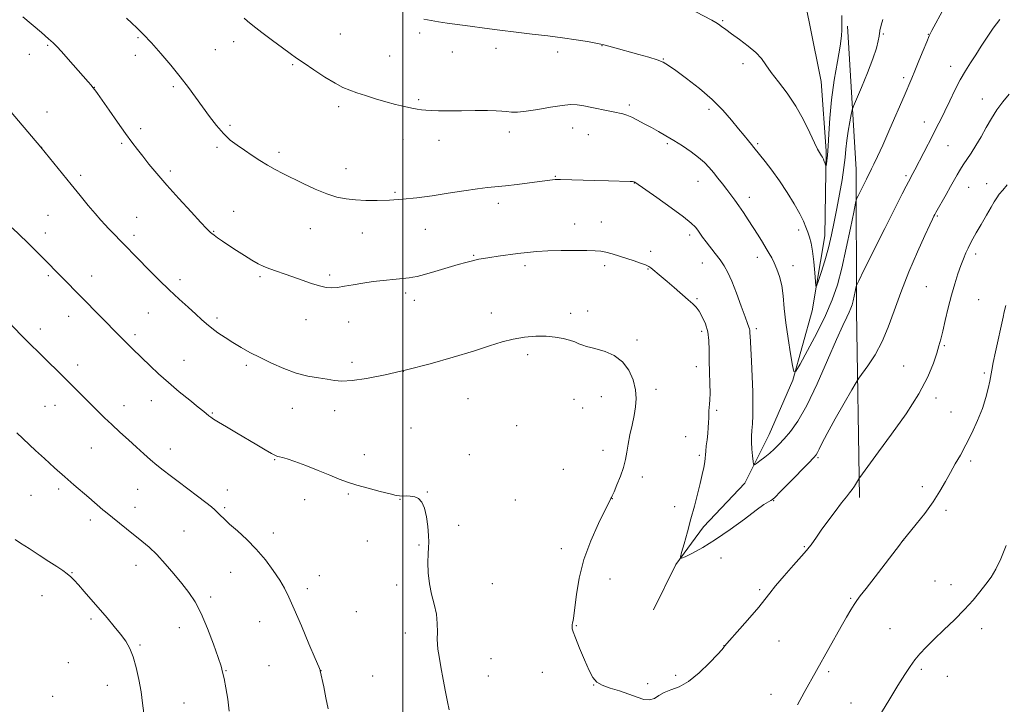
# Model space of a CAD drawing. Extents: x 2174800 to 2177700, y 354800 to 357700.
# Drawn here: x 2175328 to 2175770, y 356086 to 356393 of the extents above; entities that cross this region are included whole.
import ezdxf

# ---------------------------------------------------------------- set-up
doc = ezdxf.new("R2010")
doc.units = 0
doc.header["$MEASUREMENT"] = 0
for name, color, linetype, lineweight in [('32000', 7, 'Continuous', 0), ('DTM HARD BREAKLINE', 7, 'Continuous', 0), ('DTM SPOT ELEVATION', 2, 'Continuous', 13), ('INDEX CONTOUR', 41, 'Continuous', 13), ('INTERMEDIATE CONTOUR', 44, 'Continuous', 0)]:
    doc.layers.add(name, color=color, linetype=linetype, lineweight=lineweight)

msp = doc.modelspace()

# ---------------------------------------------------------------- linework, layer by layer
at = {"layer": '32000', "flags": 128}
msp.add_lwpolyline([(2175500, 355000), (2175500, 357500)], dxfattribs=at)
at = {"layer": 'DTM HARD BREAKLINE'}
for points in [[(2175612.5, 356128.47, 1250.64), (2175622.62, 356148.91, 1250.07), (2175634.96, 356165.82, 1249.55), (2175653.51, 356185.42, 1248.46), (2175664.5, 356207.2, 1247.18), (2175675.04, 356231.64, 1246.14), (2175683.78, 356262.73, 1244.34), (2175689.4, 356296.46, 1243.2), (2175690.12, 356334.61, 1241.73), (2175687.77, 356365.65, 1240.97), (2175682.78, 356390.91, 1240.64), (2175677.8, 356415.28, 1240.03)], [(2175704.99, 356178.99, 1252.39), (2175703.74, 356262.81, 1248.6), (2175703.47, 356326.24, 1245.29), (2175699.64, 356390.54, 1242.25)]]:
    msp.add_polyline3d(points, dxfattribs=at)
at = {"layer": 'DTM SPOT ELEVATION'}
for p in [(2175643.62, 356393.04, 1241.84), (2175381.15, 356385.38, 1248.18), (2175472.05, 356386.97, 1245.1), (2175507.53, 356387.39, 1244.37), (2175715.73, 356387.02, 1244.2), (2175735.85, 356386.9, 1245.94), (2175340.68, 356381.86, 1250.17), (2175415.88, 356380.01, 1246.93), (2175424.04, 356383.64, 1246.53), (2175541.8, 356380.53, 1244.46), (2175589.5, 356381.71, 1244.04), (2175332.42, 356377.9, 1250.78), (2175379.92, 356377.42, 1248.56), (2175494.13, 356377.09, 1245.19), (2175522.29, 356378.94, 1244.68), (2175569.55, 356378.94, 1244.39), (2175616.92, 356375.74, 1243.94), (2175450.54, 356373.32, 1246.15), (2175652.7, 356373.76, 1242.47), (2175745.88, 356372.5, 1247.38), (2175724.89, 356367.36, 1245.65), (2175361.56, 356363.14, 1249.97), (2175397.07, 356363.35, 1248.29), (2175507.18, 356357.61, 1245.77), (2175760.22, 356357.8, 1249.31), (2175471.28, 356354.33, 1246.34), (2175601.71, 356355.12, 1245.67), (2175340.35, 356352.02, 1251.32), (2175637.49, 356353.15, 1244.4), (2175382.39, 356344.55, 1249.59), (2175422.5, 356345.97, 1247.72), (2175576.21, 356344.82, 1246.76), (2175734.11, 356347.53, 1247.35), (2175547.88, 356342.96, 1246.5), (2175583.33, 356341.86, 1246.94), (2175337.91, 356336.15, 1251.99), (2175373.85, 356337.89, 1250.23), (2175416.67, 356336.09, 1248.28), (2175500.14, 356339.64, 1246.73), (2175516.2, 356339.26, 1246.65), (2175618.74, 356337.72, 1246.24), (2175659.28, 356337.82, 1243.78), (2175744.79, 356336.9, 1248.9), (2175444.47, 356333.85, 1247.63), (2175355.42, 356323.52, 1251.64), (2175395.6, 356325.47, 1249.66), (2175474.53, 356326.58, 1247.29), (2175568.51, 356323.13, 1247.91), (2175725.95, 356323.47, 1247.74), (2175603.97, 356320.19, 1248.03), (2175632.54, 356320.89, 1246.75), (2175754.09, 356318.18, 1250.82), (2175762.11, 356319.89, 1251.4), (2175496.47, 356315.91, 1247.81), (2175655.58, 356313.75, 1245.44), (2175542.94, 356311.03, 1248.46), (2175340.77, 356305.58, 1253.02), (2175380.57, 356304.72, 1251.18), (2175424.07, 356307.38, 1249.19), (2175739.89, 356305.28, 1250.15), (2175577.12, 356301.72, 1249.36), (2175589.2, 356302.64, 1249.27), (2175339.53, 356297.61, 1253.45), (2175379.32, 356296.58, 1251.6), (2175415.2, 356298.43, 1249.91), (2175458.53, 356299.67, 1248.81), (2175481.84, 356297.68, 1248.72), (2175510.07, 356299.29, 1248.79), (2175628.83, 356296.73, 1248.4), (2175677.65, 356298.97, 1244.42), (2175531.79, 356287.62, 1249.88), (2175611.27, 356289.5, 1249.62), (2175757.16, 356288.24, 1252.42), (2175554.83, 356283.01, 1250.38), (2175590.64, 356282.98, 1250.37), (2175634.54, 356284.27, 1248.77), (2175659.09, 356286.82, 1246.54), (2175675.18, 356282.97, 1245.37), (2175340.93, 356278.53, 1254.25), (2175360.31, 356278.39, 1253.36), (2175435.92, 356278.11, 1250.23), (2175467.13, 356278.77, 1249.72), (2175610.04, 356281.52, 1250.09), (2175400.02, 356276.76, 1251.54), (2175735, 356273.65, 1250.98), (2175501.35, 356270.68, 1250.39), (2175505.18, 356267.39, 1250.61), (2175632.04, 356268.14, 1249.83), (2175758.5, 356267.83, 1253.1), (2175385.82, 356261.78, 1252.91), (2175539.72, 356261.77, 1251.41), (2175575.43, 356261.66, 1251.53), (2175583.03, 356262.73, 1251.45), (2175350.05, 356260.32, 1254.66), (2175416.66, 356259.49, 1251.67), (2175456.62, 356258.81, 1250.7), (2175475.66, 356257.78, 1250.69), (2175337.25, 356254.57, 1255.51), (2175379.83, 356252.01, 1253.65), (2175634.21, 356253.51, 1250.4), (2175658.65, 356254.78, 1247.69), (2175605.09, 356249.59, 1251.67), (2175743.09, 356247.18, 1252.18), (2175556.11, 356243.05, 1252.42), (2175354.13, 356238.49, 1255.47), (2175401.86, 356240.5, 1253.18), (2175429.8, 356238.28, 1252.3), (2175477.29, 356239.68, 1251.56), (2175500.29, 356235.52, 1252), (2175631.78, 356237.71, 1250.6), (2175724.89, 356237.98, 1250.97), (2175761.03, 356234.77, 1253.79), (2175613.68, 356227.49, 1251.65), (2175387.2, 356222.49, 1254.71), (2175529.36, 356223.24, 1252.8), (2175576.87, 356222.96, 1253.05), (2175589.1, 356224.24, 1252.73), (2175739.43, 356223.55, 1252.47), (2175339.35, 356219.83, 1256.96), (2175343.91, 356220.33, 1256.74), (2175374.9, 356220.2, 1255.36), (2175414.54, 356216.85, 1253.88), (2175450.5, 356218.92, 1252.76), (2175469.49, 356217.91, 1252.57), (2175580.82, 356219.07, 1253.05), (2175640.85, 356218.04, 1249.76), (2175746.07, 356217.31, 1253.05), (2175503.7, 356210.09, 1253.07), (2175551.19, 356211.24, 1253.15), (2175626.93, 356206.23, 1250.73), (2175360.18, 356201.2, 1256.89), (2175395.7, 356200.68, 1255.38), (2175589.96, 356200.13, 1252.52), (2175442.48, 356195.99, 1254.09), (2175482.71, 356198.17, 1253.54), (2175529.96, 356198.18, 1253.45), (2175633.19, 356197.86, 1250.25), (2175686.38, 356196.85, 1250.17), (2175754.85, 356195.28, 1254.35), (2175572.01, 356191.61, 1252.8), (2175607.59, 356188.19, 1251.6), (2175345.5, 356182.77, 1258.36), (2175381.02, 356182.56, 1256.9), (2175421.21, 356182.3, 1255.35), (2175510.97, 356181.35, 1253.97), (2175733.28, 356183.84, 1253.52), (2175333.18, 356179.99, 1258.94), (2175456.03, 356177.94, 1254.46), (2175475.51, 356180.5, 1254.15), (2175498.76, 356178.16, 1254.04), (2175550.57, 356177.83, 1253.17), (2175594.05, 356178.4, 1251.98), (2175666.47, 356177.55, 1250.08), (2175379.78, 356174.6, 1257.36), (2175419.99, 356174.37, 1255.76), (2175622.09, 356174.78, 1250.62), (2175743.83, 356173.25, 1254.35), (2175359.69, 356168.78, 1258.46), (2175401.85, 356163.89, 1257.05), (2175525.09, 356166.43, 1253.69), (2175441.91, 356162.98, 1255.45), (2175484.12, 356159.42, 1254.49), (2175724.92, 356159.88, 1254.01), (2175507.29, 356157.59, 1254.11), (2175571.13, 356155.97, 1252.38), (2175680.21, 356156.89, 1251.87), (2175642.78, 356151.77, 1250.39), (2175380.33, 356148.52, 1258.64), (2175351.51, 356145.24, 1259.93), (2175422.79, 356145.36, 1256.92), (2175462.58, 356143.85, 1255.25), (2175593.06, 356142.38, 1251.38), (2175738.91, 356141.53, 1255.08), (2175457.13, 356138.07, 1255.56), (2175497.29, 356139.62, 1254.37), (2175540.19, 356140.26, 1253.22), (2175660.26, 356137.61, 1251.75), (2175746.16, 356139.76, 1255.4), (2175338.07, 356134.82, 1260.65), (2175413.83, 356134.26, 1257.64), (2175701.05, 356133.68, 1253.86), (2175360.05, 356124.34, 1260.31), (2175479.2, 356127.66, 1255.05), (2175399.75, 356120.51, 1258.74), (2175435.8, 356123.14, 1256.82), (2175577.86, 356121.39, 1251.94), (2175718.7, 356120, 1255.07), (2175759.89, 356120.03, 1256.53), (2175501.17, 356118.05, 1254.48), (2175382.07, 356112.67, 1259.83), (2175644.13, 356112.49, 1251.98), (2175668.94, 356114.47, 1252.82), (2175539.63, 356106.6, 1253.17), (2175349.86, 356104.81, 1261.17), (2175439.98, 356103.45, 1256.89), (2175732.75, 356101.76, 1256.29), (2175420.59, 356101.2, 1257.92), (2175463.23, 356101.16, 1255.99), (2175486.47, 356098.8, 1255.14), (2175538.44, 356098.8, 1253.26), (2175562.6, 356100.45, 1252.48), (2175622.55, 356099.15, 1251.81), (2175691.22, 356100.71, 1254.28), (2175744.45, 356098.64, 1256.79), (2175367.39, 356094.59, 1260.71), (2175585.73, 356094.71, 1252.01), (2175609.88, 356095.4, 1251.87), (2175342.91, 356089.75, 1261.58), (2175665.23, 356090.66, 1253.29), (2175401.86, 356086.66, 1259.13), (2175701.26, 356086.63, 1255.22)]:
    msp.add_point(p, dxfattribs=at)
at = {"layer": 'INDEX CONTOUR'}
for points in [[(2175772.187, 356360.052, 1250), (2175769.335, 356356.589, 1250), (2175766.676, 356352.989, 1250), (2175764.237, 356349.082, 1250), (2175761.928, 356344.989, 1250), (2175759.639, 356340.9, 1250), (2175757.313, 356337.012, 1250), (2175755.112, 356333.55, 1250), (2175753.258, 356330.741, 1250), (2175751.89, 356328.707, 1250), (2175750.853, 356327.139, 1250), (2175749.914, 356325.618, 1250), (2175748.859, 356323.774, 1250), (2175745.922, 356318.49, 1250), (2175743.918, 356314.949, 1250), (2175739.285, 356306.851, 1250), (2175738.792, 356305.956, 1250), (2175738.413, 356305.215, 1250), (2175737.797, 356303.962, 1250), (2175736.583, 356301.385, 1250), (2175734.41, 356296.632, 1250), (2175731.102, 356289.232, 1250), (2175727.223, 356280.22, 1250), (2175723.523, 356271.01, 1250), (2175720.54, 356262.741, 1250), (2175717.948, 356255.459, 1250), (2175715.211, 356248.934, 1250), (2175711.994, 356243.046, 1250), (2175708.769, 356238.113, 1250), (2175704.698, 356232.48, 1250), (2175703.489, 356230.572, 1250), (2175701.545, 356227.205, 1250), (2175698.184, 356221.324, 1250), (2175694.146, 356214.201, 1250), (2175690.524, 356207.69, 1250), (2175688.154, 356203.226, 1250), (2175686.85, 356200.584, 1250), (2175686.167, 356199.117, 1250), (2175685.614, 356198.149, 1250), (2175684.514, 356196.863, 1250), (2175682.144, 356194.407, 1250), (2175673.44, 356185.533, 1250), (2175669.438, 356181.475, 1250), (2175667.094, 356179.136, 1250), (2175665.963, 356178.111, 1250), (2175665.242, 356177.651, 1250), (2175664.17, 356177.039, 1250), (2175662.153, 356175.732, 1250), (2175658.639, 356173.225, 1250), (2175653.329, 356169.258, 1250), (2175646.937, 356164.54, 1250), (2175640.432, 356160.023, 1250), (2175634.665, 356156.481, 1250), (2175630.019, 356153.97, 1250), (2175626.759, 356152.371, 1250), (2175625.048, 356151.651, 1250), (2175624.633, 356152.14, 1250), (2175625.159, 356154.253, 1250), (2175626.291, 356158.219, 1250), (2175627.776, 356163.49, 1250), (2175629.382, 356169.326, 1250), (2175630.911, 356175.076, 1250), (2175632.289, 356180.445, 1250), (2175633.477, 356185.23, 1250), (2175634.44, 356189.256, 1250), (2175635.157, 356192.487, 1250), (2175635.612, 356194.921, 1250), (2175635.819, 356196.643, 1250), (2175635.902, 356198.091, 1250), (2175636.014, 356199.793, 1250), (2175636.267, 356202.131, 1250), (2175636.604, 356204.894, 1250), (2175636.923, 356207.727, 1250), (2175637.147, 356210.332, 1250), (2175637.281, 356212.641, 1250), (2175637.354, 356214.645, 1250), (2175637.394, 356216.354, 1250), (2175637.443, 356217.863, 1250), (2175637.544, 356219.29, 1250), (2175637.718, 356220.809, 1250), (2175637.889, 356222.838, 1250), (2175637.959, 356225.852, 1250), (2175637.866, 356230.134, 1250), (2175637.693, 356235.202, 1250), (2175637.559, 356240.379, 1250), (2175637.522, 356245.119, 1250), (2175637.383, 356249.392, 1250), (2175636.879, 356253.299, 1250), (2175635.842, 356256.893, 1250), (2175634.461, 356260.036, 1250), (2175633.019, 356262.538, 1250), (2175631.686, 356264.341, 1250), (2175630.176, 356265.883, 1250), (2175628.09, 356267.728, 1250), (2175621.861, 356273.171, 1250), (2175618.647, 356275.948, 1250), (2175615.995, 356278.195, 1250), (2175611.405, 356281.994, 1250), (2175610.385, 356282.669, 1250), (2175608.938, 356283.349, 1250), (2175606.719, 356284.188, 1250), (2175603.861, 356285.17, 1250), (2175600.617, 356286.238, 1250), (2175597.242, 356287.321, 1250), (2175594.008, 356288.307, 1250), (2175591.188, 356289.07, 1250), (2175588.86, 356289.52, 1250), (2175586.322, 356289.736, 1250), (2175582.673, 356289.826, 1250), (2175577.35, 356289.875, 1250), (2175571.128, 356289.858, 1250), (2175565.116, 356289.72, 1250), (2175560.141, 356289.425, 1250), (2175555.88, 356288.99, 1250), (2175551.727, 356288.453, 1250), (2175542.85, 356287.246, 1250), (2175539.028, 356286.7, 1250), (2175536.189, 356286.26, 1250), (2175534.107, 356285.888, 1250), (2175532.397, 356285.53, 1250), (2175530.646, 356285.111, 1250), (2175528.31, 356284.482, 1250), (2175524.816, 356283.475, 1250), (2175514.44, 356280.408, 1250), (2175509.695, 356279.046, 1250), (2175506.536, 356278.223, 1250), (2175504.532, 356277.82, 1250), (2175502.919, 356277.614, 1250), (2175491.266, 356276.401, 1250), (2175486.672, 356275.862, 1250), (2175482.019, 356275.209, 1250), (2175477.698, 356274.462, 1250), (2175473.875, 356273.747, 1250), (2175470.655, 356273.217, 1250), (2175468.032, 356273.01, 1250), (2175465.56, 356273.212, 1250), (2175462.683, 356273.898, 1250), (2175459.011, 356275.08, 1250), (2175450.615, 356278.05, 1250), (2175446.733, 356279.365, 1250), (2175443.28, 356280.514, 1250), (2175440.271, 356281.567, 1250), (2175437.655, 356282.617, 1250), (2175435.123, 356283.843, 1250), (2175432.301, 356285.442, 1250), (2175428.948, 356287.527, 1250), (2175425.358, 356289.858, 1250), (2175421.962, 356292.112, 1250), (2175419.117, 356294.022, 1250), (2175416.895, 356295.536, 1250), (2175415.294, 356296.663, 1250), (2175414.284, 356297.428, 1250), (2175413.707, 356297.917, 1250), (2175413.377, 356298.239, 1250), (2175413.011, 356298.618, 1250), (2175411.944, 356299.748, 1250), (2175409.417, 356302.444, 1250), (2175404.992, 356307.189, 1250), (2175399.489, 356313.154, 1250), (2175394.054, 356319.178, 1250), (2175389.596, 356324.327, 1250), (2175386.09, 356328.571, 1250), (2175383.277, 356332.104, 1250), (2175380.866, 356335.195, 1250), (2175378.439, 356338.406, 1250), (2175375.547, 356342.373, 1250), (2175371.94, 356347.443, 1250), (2175368.169, 356352.803, 1250), (2175362.939, 356360.265, 1250), (2175361.755, 356361.918, 1250), (2175360.96, 356362.958, 1250), (2175360.096, 356364.007, 1250), (2175358.77, 356365.544, 1250), (2175349.878, 356375.644, 1250), (2175346.808, 356379.109, 1250), (2175344.767, 356381.363, 1250), (2175343.136, 356382.99, 1250), (2175341.003, 356384.886, 1250), (2175337.774, 356387.656, 1250), (2175329.391, 356394.759, 1250)], [(2175383.753, 356082.206, 1260), (2175383.244, 356086.605, 1260), (2175382.513, 356091.707, 1260), (2175381.549, 356097.213, 1260), (2175380.371, 356102.632, 1260), (2175379.014, 356107.424, 1260), (2175377.481, 356111.227, 1260), (2175375.646, 356114.413, 1260), (2175373.356, 356117.536, 1260), (2175370.513, 356121.032, 1260), (2175367.253, 356124.874, 1260), (2175357.046, 356136.726, 1260), (2175354.392, 356139.769, 1260), (2175352.482, 356141.87, 1260), (2175350.983, 356143.337, 1260), (2175349.433, 356144.618, 1260), (2175347.417, 356146.103, 1260), (2175344.721, 356147.957, 1260), (2175341.176, 356150.289, 1260), (2175336.788, 356153.102, 1260), (2175332.265, 356155.987, 1260), (2175328.478, 356158.429, 1260), (2175326.025, 356160.098, 1260)]]:
    msp.add_polyline3d(points, dxfattribs=at)
at = {"layer": 'INTERMEDIATE CONTOUR'}
for points in [[(2175743.049, 356398.697, 1246), (2175737.544, 356388.556, 1246), (2175736.341, 356386.159, 1246), (2175735.224, 356383.566, 1246), (2175733.611, 356379.602, 1246), (2175731.711, 356374.896, 1246), (2175729.934, 356370.529, 1246), (2175728.526, 356367.172, 1246), (2175725.052, 356359.181, 1246), (2175718.649, 356344.391, 1246), (2175715.482, 356337.171, 1246), (2175713.13, 356331.965, 1246), (2175711.528, 356328.574, 1246), (2175710.46, 356326.417, 1246), (2175708.112, 356321.797, 1246), (2175704.405, 356314.39, 1246), (2175703.746, 356312.947, 1246), (2175703.23, 356311.039, 1246), (2175702.413, 356307.03, 1246), (2175700.975, 356299.873, 1246), (2175699.095, 356290.87, 1246), (2175697.071, 356281.907, 1246), (2175695.081, 356274.376, 1246), (2175692.804, 356267.67, 1246), (2175689.798, 356260.686, 1246), (2175685.856, 356252.756, 1246), (2175681.716, 356244.966, 1246), (2175678.359, 356238.842, 1246), (2175676.475, 356235.628, 1246), (2175675.601, 356235.456, 1246), (2175674.988, 356238.18, 1246), (2175674.062, 356243.473, 1246), (2175672.95, 356250.293, 1246), (2175671.954, 356257.423, 1246), (2175671.279, 356263.851, 1246), (2175670.752, 356269.421, 1246), (2175670.101, 356274.182, 1246), (2175669.134, 356278.192, 1246), (2175667.959, 356281.519, 1246), (2175666.762, 356284.234, 1246), (2175665.666, 356286.46, 1246), (2175664.541, 356288.52, 1246), (2175663.192, 356290.79, 1246), (2175661.481, 356293.552, 1246), (2175659.474, 356296.715, 1246), (2175657.302, 356300.101, 1246), (2175655.077, 356303.529, 1246), (2175652.901, 356306.827, 1246), (2175650.862, 356309.827, 1246), (2175649.015, 356312.426, 1246), (2175647.258, 356314.789, 1246), (2175645.456, 356317.151, 1246), (2175643.511, 356319.679, 1246), (2175641.491, 356322.275, 1246), (2175639.503, 356324.775, 1246), (2175637.583, 356327.072, 1246), (2175635.469, 356329.289, 1246), (2175632.826, 356331.607, 1246), (2175629.446, 356334.14, 1246), (2175625.613, 356336.74, 1246), (2175621.739, 356339.194, 1246), (2175618.145, 356341.342, 1246), (2175614.799, 356343.249, 1246), (2175611.582, 356345.026, 1246), (2175608.419, 356346.747, 1246), (2175605.427, 356348.32, 1246), (2175602.768, 356349.611, 1246), (2175600.562, 356350.523, 1246), (2175598.765, 356351.117, 1246), (2175597.292, 356351.489, 1246), (2175595.99, 356351.746, 1246), (2175594.435, 356352.024, 1246), (2175592.136, 356352.468, 1246), (2175584.948, 356353.98, 1246), (2175581.293, 356354.712, 1246), (2175578.286, 356355.185, 1246), (2175575.323, 356355.293, 1246), (2175571.539, 356354.942, 1246), (2175566.393, 356354.124, 1246), (2175560.654, 356353.126, 1246), (2175555.421, 356352.312, 1246), (2175551.526, 356351.957, 1246), (2175548.741, 356351.971, 1246), (2175546.571, 356352.167, 1246), (2175544.491, 356352.386, 1246), (2175541.859, 356352.561, 1246), (2175538, 356352.65, 1246), (2175532.545, 356352.629, 1246), (2175526.34, 356352.556, 1246), (2175520.537, 356352.51, 1246), (2175516.037, 356352.554, 1246), (2175512.743, 356352.667, 1246), (2175510.309, 356352.819, 1246), (2175508.364, 356352.994, 1246), (2175506.438, 356353.264, 1246), (2175504.035, 356353.719, 1246), (2175500.783, 356354.434, 1246), (2175496.815, 356355.396, 1246), (2175492.384, 356356.585, 1246), (2175487.766, 356357.95, 1246), (2175483.311, 356359.353, 1246), (2175479.388, 356360.634, 1246), (2175476.185, 356361.734, 1246), (2175473.163, 356363.006, 1246), (2175469.602, 356364.908, 1246), (2175465.048, 356367.708, 1246), (2175460.114, 356370.931, 1246), (2175455.676, 356373.909, 1246), (2175452.315, 356376.203, 1246), (2175449.401, 356378.262, 1246), (2175446.015, 356380.761, 1246), (2175441.561, 356384.121, 1246), (2175436.788, 356387.762, 1246), (2175432.777, 356390.854, 1246), (2175430.288, 356392.825, 1246), (2175428.799, 356394.15, 1246)], [(2175768.054, 356393.537, 1248), (2175765.038, 356389.634, 1248), (2175762.255, 356385.596, 1248), (2175759.642, 356381.519, 1248), (2175757.187, 356377.635, 1248), (2175754.865, 356374.066, 1248), (2175752.594, 356370.498, 1248), (2175750.281, 356366.507, 1248), (2175747.875, 356361.843, 1248), (2175745.509, 356356.946, 1248), (2175743.359, 356352.432, 1248), (2175741.524, 356348.704, 1248), (2175739.795, 356345.317, 1248), (2175737.883, 356341.618, 1248), (2175729.888, 356325.989, 1248), (2175729.03, 356324.353, 1248), (2175726.987, 356320.601, 1248), (2175725.989, 356318.716, 1248), (2175724.176, 356315.193, 1248), (2175721.043, 356309.004, 1248), (2175716.396, 356299.742, 1248), (2175707.039, 356281.015, 1248), (2175704.673, 356276.247, 1248), (2175703.739, 356274.173, 1248), (2175703.434, 356273.015, 1248), (2175703.102, 356271.363, 1248), (2175702.668, 356269.285, 1248), (2175702.201, 356267.217, 1248), (2175701.738, 356265.473, 1248), (2175701.19, 356263.884, 1248), (2175700.434, 356262.159, 1248), (2175699.31, 356259.881, 1248), (2175697.512, 356256.132, 1248), (2175694.693, 356249.869, 1248), (2175690.686, 356240.593, 1248), (2175686.017, 356229.997, 1248), (2175681.389, 356220.317, 1248), (2175677.373, 356213.281, 1248), (2175674.013, 356208.558, 1248), (2175671.221, 356205.308, 1248), (2175668.887, 356202.793, 1248), (2175666.792, 356200.699, 1248), (2175664.699, 356198.812, 1248), (2175662.465, 356196.993, 1248), (2175660.354, 356195.378, 1248), (2175658.726, 356194.175, 1248), (2175657.827, 356193.593, 1248), (2175657.441, 356193.847, 1248), (2175657.239, 356195.157, 1248), (2175656.966, 356197.599, 1248), (2175656.677, 356200.684, 1248), (2175656.499, 356203.786, 1248), (2175656.524, 356206.463, 1248), (2175656.697, 356209.03, 1248), (2175656.924, 356211.99, 1248), (2175657.117, 356215.778, 1248), (2175657.21, 356220.557, 1248), (2175657.143, 356226.422, 1248), (2175656.887, 356233.256, 1248), (2175656.532, 356240.102, 1248), (2175655.875, 356251.505, 1248), (2175655.83, 356252.626, 1248), (2175655.817, 356253.423, 1248), (2175655.778, 356254.085, 1248), (2175655.667, 356254.703, 1248), (2175655.405, 356255.47, 1248), (2175654.813, 356256.999, 1248), (2175653.687, 356260.004, 1248), (2175651.92, 356264.868, 1248), (2175649.794, 356270.63, 1248), (2175647.693, 356275.998, 1248), (2175645.887, 356280.004, 1248), (2175644.217, 356282.99, 1248), (2175642.415, 356285.622, 1248), (2175640.308, 356288.409, 1248), (2175636.135, 356293.763, 1248), (2175634.611, 356295.823, 1248), (2175632.474, 356298.884, 1248), (2175631.41, 356300.259, 1248), (2175629.531, 356302.09, 1248), (2175626, 356304.931, 1248), (2175620.413, 356309.048, 1248), (2175614.083, 356313.564, 1248), (2175604.131, 356320.528, 1248), (2175603.897, 356320.634, 1248), (2175603.701, 356320.685, 1248), (2175603.197, 356320.735, 1248), (2175602.109, 356320.784, 1248), (2175592.284, 356321.043, 1248), (2175586.011, 356321.238, 1248), (2175570.78, 356321.738, 1248), (2175569.282, 356321.754, 1248), (2175568.397, 356321.688, 1248), (2175567.185, 356321.538, 1248), (2175556.894, 356320.191, 1248), (2175551.352, 356319.501, 1248), (2175546.145, 356318.908, 1248), (2175538.089, 356318.136, 1248), (2175533.502, 356317.564, 1248), (2175527.454, 356316.642, 1248), (2175520.414, 356315.517, 1248), (2175513.15, 356314.415, 1248), (2175506.292, 356313.52, 1248), (2175499.932, 356312.867, 1248), (2175494.026, 356312.449, 1248), (2175488.537, 356312.259, 1248), (2175483.472, 356312.283, 1248), (2175478.852, 356312.506, 1248), (2175474.62, 356312.951, 1248), (2175470.434, 356313.79, 1248), (2175465.877, 356315.234, 1248), (2175460.703, 356317.385, 1248), (2175455.335, 356319.906, 1248), (2175446.227, 356324.4, 1248), (2175442.683, 356326.217, 1248), (2175439.342, 356328.091, 1248), (2175435.895, 356330.232, 1248), (2175432.392, 356332.545, 1248), (2175428.966, 356334.85, 1248), (2175425.717, 356337.059, 1248), (2175422.592, 356339.425, 1248), (2175419.499, 356342.292, 1248), (2175416.371, 356345.89, 1248), (2175413.229, 356350.008, 1248), (2175407.027, 356358.619, 1248), (2175403.764, 356363.026, 1248), (2175400.081, 356367.787, 1248), (2175395.845, 356373.009, 1248), (2175391.39, 356378.278, 1248), (2175387.16, 356383.054, 1248), (2175383.535, 356386.901, 1248), (2175380.613, 356389.812, 1248), (2175378.425, 356391.882, 1248), (2175375.925, 356394.185, 1248)], [(2175715.517, 356393.496, 1244), (2175714.792, 356391.053, 1244), (2175714.403, 356389.602, 1244), (2175714.219, 356388.755, 1244), (2175714.122, 356388.129, 1244), (2175714.023, 356387.361, 1244), (2175713.843, 356386.094, 1244), (2175713.471, 356383.975, 1244), (2175712.648, 356380.68, 1244), (2175711.078, 356375.89, 1244), (2175708.644, 356369.597, 1244), (2175705.917, 356363.025, 1244), (2175703.643, 356357.706, 1244), (2175702.359, 356354.668, 1244), (2175701.76, 356352.914, 1244), (2175701.334, 356350.939, 1244), (2175700.691, 356347.628, 1244), (2175699.928, 356343.42, 1244), (2175699.267, 356339.139, 1244), (2175698.853, 356335.353, 1244), (2175698.518, 356331.6, 1244), (2175698.016, 356327.16, 1244), (2175697.171, 356321.541, 1244), (2175696.074, 356315.167, 1244), (2175694.882, 356308.698, 1244), (2175693.71, 356302.632, 1244), (2175692.477, 356296.854, 1244), (2175691.057, 356291.091, 1244), (2175689.401, 356285.248, 1244), (2175687.761, 356279.927, 1244), (2175686.468, 356275.904, 1244), (2175685.748, 356273.828, 1244), (2175685.429, 356273.828, 1244), (2175685.24, 356275.907, 1244), (2175684.953, 356279.871, 1244), (2175684.525, 356284.773, 1244), (2175683.964, 356289.474, 1244), (2175683.282, 356293.096, 1244), (2175682.527, 356295.816, 1244), (2175681.756, 356298.074, 1244), (2175680.961, 356300.307, 1244), (2175679.878, 356302.928, 1244), (2175678.178, 356306.348, 1244), (2175675.642, 356310.815, 1244), (2175672.491, 356315.919, 1244), (2175669.055, 356321.092, 1244), (2175665.662, 356325.817, 1244), (2175662.621, 356329.805, 1244), (2175657.639, 356336.089, 1244), (2175656.589, 356337.359, 1244), (2175655.14, 356339.078, 1244), (2175653.184, 356341.427, 1244), (2175650.689, 356344.504, 1244), (2175647.596, 356348.357, 1244), (2175643.746, 356352.807, 1244), (2175638.953, 356357.623, 1244), (2175633.239, 356362.524, 1244), (2175627.434, 356367.029, 1244), (2175622.573, 356370.603, 1244), (2175619.335, 356372.901, 1244), (2175616.945, 356374.302, 1244), (2175614.273, 356375.369, 1244), (2175610.491, 356376.55, 1244), (2175605.975, 356377.833, 1244), (2175594.103, 356381.097, 1244), (2175590.283, 356382.163, 1244), (2175588.921, 356382.48, 1244), (2175586.715, 356382.902, 1244), (2175582.941, 356383.574, 1244), (2175577.798, 356384.419, 1244), (2175571.714, 356385.304, 1244), (2175565.074, 356386.131, 1244), (2175558.071, 356386.936, 1244), (2175550.856, 356387.781, 1244), (2175543.609, 356388.707, 1244), (2175536.627, 356389.655, 1244), (2175530.238, 356390.536, 1244), (2175519.998, 356391.928, 1244), (2175516.046, 356392.499, 1244), (2175512.697, 356393.062, 1244), (2175509.522, 356393.748, 1244)], [(2175697.077, 356395.321, 1242), (2175697.026, 356393.101, 1242), (2175697.097, 356388.92, 1242), (2175696.922, 356386.122, 1242), (2175696.304, 356381.594, 1242), (2175695.117, 356374.704, 1242), (2175693.68, 356366.264, 1242), (2175692.418, 356357.445, 1242), (2175691.651, 356349.279, 1242), (2175691.255, 356342.232, 1242), (2175691.005, 356336.626, 1242), (2175690.72, 356332.676, 1242), (2175690.421, 356330.14, 1242), (2175690.179, 356328.665, 1242), (2175690.037, 356327.939, 1242), (2175689.94, 356327.812, 1242), (2175689.802, 356328.175, 1242), (2175689.558, 356328.907, 1242), (2175689.228, 356329.843, 1242), (2175688.845, 356330.804, 1242), (2175688.439, 356331.651, 1242), (2175688.012, 356332.391, 1242), (2175687.032, 356333.847, 1242), (2175686.218, 356335.297, 1242), (2175684.861, 356338.112, 1242), (2175682.763, 356342.722, 1242), (2175679.951, 356348.528, 1242), (2175676.509, 356354.675, 1242), (2175672.603, 356360.422, 1242), (2175668.718, 356365.498, 1242), (2175665.418, 356369.748, 1242), (2175663.044, 356373.117, 1242), (2175661.022, 356375.945, 1242), (2175658.553, 356378.67, 1242), (2175655.1, 356381.601, 1242), (2175651.192, 356384.52, 1242), (2175647.619, 356387.077, 1242), (2175644.988, 356389.008, 1242), (2175643.151, 356390.393, 1242), (2175641.773, 356391.394, 1242), (2175640.477, 356392.213, 1242), (2175638.715, 356393.188, 1242), (2175631.566, 356397.008, 1242)], [(2175771.359, 356319.256, 1252), (2175769.331, 356316.919, 1252), (2175767.751, 356315.071, 1252), (2175766.605, 356313.501, 1252), (2175765.537, 356311.729, 1252), (2175764.1, 356309.209, 1252), (2175762.011, 356305.622, 1252), (2175759.622, 356301.555, 1252), (2175757.45, 356297.823, 1252), (2175755.877, 356295.024, 1252), (2175754.758, 356292.892, 1252), (2175753.818, 356290.942, 1252), (2175752.825, 356288.755, 1252), (2175751.725, 356286.155, 1252), (2175750.51, 356283.03, 1252), (2175749.178, 356279.283, 1252), (2175747.761, 356274.869, 1252), (2175746.3, 356269.756, 1252), (2175744.846, 356264.048, 1252), (2175743.498, 356258.386, 1252), (2175742.365, 356253.544, 1252), (2175741.499, 356250.002, 1252), (2175740.7, 356247.067, 1252), (2175739.713, 356243.745, 1252), (2175738.231, 356239.192, 1252), (2175735.752, 356233.161, 1252), (2175731.721, 356225.548, 1252), (2175725.917, 356216.52, 1252), (2175719.408, 356207.308, 1252), (2175713.593, 356199.409, 1252), (2175705.118, 356187.956, 1252), (2175704.74, 356187.392, 1252), (2175703.659, 356185.528, 1252), (2175702.744, 356184.027, 1252), (2175701.705, 356182.479, 1252), (2175700.583, 356181.025, 1252), (2175699.127, 356179.247, 1252), (2175697.012, 356176.588, 1252), (2175694.076, 356172.731, 1252), (2175690.802, 356168.322, 1252), (2175687.839, 356164.246, 1252), (2175685.683, 356161.199, 1252), (2175683.28, 356157.679, 1252), (2175682.486, 356156.584, 1252), (2175681.289, 356155.146, 1252), (2175679.051, 356152.619, 1252), (2175675.416, 356148.563, 1252), (2175671.168, 356143.775, 1252), (2175667.372, 356139.359, 1252), (2175664.741, 356136.063, 1252), (2175662.578, 356133.205, 1252), (2175659.828, 356129.749, 1252), (2175655.81, 356125.04, 1252), (2175651.34, 356119.954, 1252), (2175645.484, 356113.359, 1252), (2175644.636, 356112.372, 1252), (2175644.165, 356111.695, 1252), (2175643.31, 356110.683, 1252), (2175641.261, 356108.432, 1252), (2175637.666, 356104.653, 1252), (2175633.089, 356100.244, 1252), (2175628.322, 356096.4, 1252), (2175624.031, 356093.987, 1252), (2175620.376, 356092.59, 1252), (2175617.381, 356091.466, 1252), (2175615.013, 356090.088, 1252), (2175612.952, 356088.777, 1252), (2175610.814, 356088.067, 1252), (2175608.264, 356088.338, 1252), (2175605.181, 356089.351, 1252), (2175601.496, 356090.709, 1252), (2175597.264, 356092.085, 1252), (2175593.036, 356093.42, 1252), (2175589.488, 356094.724, 1252), (2175587.073, 356096.106, 1252), (2175585.355, 356098.095, 1252), (2175583.674, 356101.318, 1252), (2175581.567, 356106.08, 1252), (2175579.352, 356111.383, 1252), (2175577.543, 356115.907, 1252), (2175576.517, 356118.663, 1252), (2175576.116, 356120.017, 1252), (2175576.04, 356120.669, 1252), (2175576.046, 356121.218, 1252), (2175576.1, 356121.849, 1252), (2175576.219, 356122.645, 1252), (2175576.424, 356123.789, 1252), (2175576.747, 356125.873, 1252), (2175577.221, 356129.584, 1252), (2175577.933, 356135.379, 1252), (2175579.173, 356142.789, 1252), (2175581.283, 356151.101, 1252), (2175584.404, 356159.563, 1252), (2175587.858, 356167.229, 1252), (2175590.765, 356173.108, 1252), (2175592.472, 356176.518, 1252), (2175593.475, 356178.562, 1252), (2175593.665, 356178.92, 1252), (2175594.047, 356179.714, 1252), (2175594.839, 356181.487, 1252), (2175596.153, 356184.572, 1252), (2175597.692, 356188.461, 1252), (2175599.05, 356192.439, 1252), (2175599.94, 356195.98, 1252), (2175600.541, 356199.326, 1252), (2175601.144, 356202.912, 1252), (2175601.966, 356207.033, 1252), (2175602.916, 356211.432, 1252), (2175603.827, 356215.713, 1252), (2175604.527, 356219.605, 1252), (2175604.823, 356223.352, 1252), (2175604.519, 356227.321, 1252), (2175603.438, 356231.719, 1252), (2175601.497, 356236.111, 1252), (2175598.633, 356239.903, 1252), (2175594.909, 356242.641, 1252), (2175590.883, 356244.445, 1252), (2175587.241, 356245.578, 1252), (2175584.495, 356246.292, 1252), (2175582.458, 356246.803, 1252), (2175580.775, 356247.317, 1252), (2175579.109, 356247.99, 1252), (2175577.228, 356248.781, 1252), (2175574.919, 356249.602, 1252), (2175572.01, 356250.36, 1252), (2175568.481, 356250.961, 1252), (2175564.346, 356251.31, 1252), (2175559.667, 356251.318, 1252), (2175554.67, 356250.929, 1252), (2175549.621, 356250.098, 1252), (2175544.604, 356248.782, 1252), (2175538.952, 356246.975, 1252), (2175531.812, 356244.669, 1252), (2175522.658, 356241.924, 1252), (2175512.264, 356239.017, 1252), (2175501.729, 356236.282, 1252), (2175492.04, 356234.016, 1252), (2175483.731, 356232.354, 1252), (2175477.221, 356231.395, 1252), (2175472.686, 356231.174, 1252), (2175469.323, 356231.473, 1252), (2175466.086, 356232.017, 1252), (2175462.135, 356232.619, 1252), (2175457.451, 356233.454, 1252), (2175452.221, 356234.791, 1252), (2175446.663, 356236.797, 1252), (2175441.113, 356239.231, 1252), (2175435.936, 356241.756, 1252), (2175431.402, 356244.107, 1252), (2175427.404, 356246.318, 1252), (2175423.738, 356248.498, 1252), (2175420.26, 356250.721, 1252), (2175417.059, 356252.916, 1252), (2175414.283, 356254.973, 1252), (2175411.971, 356256.86, 1252), (2175409.736, 356258.839, 1252), (2175407.081, 356261.245, 1252), (2175403.642, 356264.332, 1252), (2175399.565, 356268.024, 1252), (2175395.128, 356272.162, 1252), (2175390.613, 356276.552, 1252), (2175386.327, 356280.847, 1252), (2175369.059, 356298.513, 1252), (2175367.899, 356299.729, 1252), (2175366.384, 356301.341, 1252), (2175364.411, 356303.513, 1252), (2175361.899, 356306.395, 1252), (2175358.796, 356310.085, 1252), (2175355.189, 356314.471, 1252), (2175351.194, 356319.386, 1252), (2175337.568, 356336.263, 1252), (2175315.755, 356361.81, 1252)], [(2175520.905, 356083.597, 1254), (2175520.106, 356087.275, 1254), (2175519.187, 356091.772, 1254), (2175518.162, 356097.233, 1254), (2175517.159, 356102.862, 1254), (2175516.331, 356107.622, 1254), (2175515.8, 356110.814, 1254), (2175515.538, 356113.081, 1254), (2175515.486, 356115.401, 1254), (2175515.551, 356118.536, 1254), (2175515.503, 356122.382, 1254), (2175515.082, 356126.621, 1254), (2175514.137, 356130.996, 1254), (2175512.962, 356135.506, 1254), (2175511.96, 356140.21, 1254), (2175511.44, 356145.078, 1254), (2175511.317, 356149.704, 1254), (2175511.412, 356153.587, 1254), (2175511.557, 356156.456, 1254), (2175511.639, 356158.938, 1254), (2175511.558, 356161.888, 1254), (2175511.228, 356165.866, 1254), (2175510.625, 356170.257, 1254), (2175509.736, 356174.154, 1254), (2175508.554, 356176.85, 1254), (2175507.087, 356178.455, 1254), (2175505.349, 356179.278, 1254), (2175503.397, 356179.61, 1254), (2175501.468, 356179.658, 1254), (2175499.845, 356179.608, 1254), (2175498.613, 356179.64, 1254), (2175497.081, 356179.908, 1254), (2175494.358, 356180.561, 1254), (2175489.895, 356181.681, 1254), (2175484.504, 356183.087, 1254), (2175479.328, 356184.533, 1254), (2175475.174, 356185.854, 1254), (2175471.47, 356187.224, 1254), (2175467.304, 356188.902, 1254), (2175462.083, 356191.024, 1254), (2175456.512, 356193.251, 1254), (2175451.617, 356195.122, 1254), (2175448.183, 356196.293, 1254), (2175446.029, 356196.895, 1254), (2175444.734, 356197.173, 1254), (2175443.85, 356197.383, 1254), (2175442.833, 356197.805, 1254), (2175441.113, 356198.731, 1254), (2175438.267, 356200.367, 1254), (2175434.464, 356202.596, 1254), (2175425.303, 356208.001, 1254), (2175420.867, 356210.633, 1254), (2175417.313, 356212.767, 1254), (2175415.058, 356214.168, 1254), (2175413.78, 356215.029, 1254), (2175412.967, 356215.653, 1254), (2175410.702, 356217.513, 1254), (2175408.231, 356219.511, 1254), (2175404.391, 356222.595, 1254), (2175399.683, 356226.435, 1254), (2175394.81, 356230.553, 1254), (2175390.38, 356234.515, 1254), (2175386.615, 356238.043, 1254), (2175378.739, 356245.612, 1254), (2175376.124, 356248.188, 1254), (2175372.969, 356251.37, 1254), (2175338.364, 356286.646, 1254), (2175336.196, 356288.826, 1254), (2175333.859, 356291.142, 1254), (2175331.341, 356293.596, 1254), (2175324.728, 356299.945, 1254)], [(2175770.711, 356265.174, 1254), (2175769.983, 356262.237, 1254), (2175769.451, 356259.936, 1254), (2175766.094, 356244.297, 1254), (2175765.085, 356239.513, 1254), (2175764.414, 356236.139, 1254), (2175763.487, 356231.118, 1254), (2175762.823, 356227.858, 1254), (2175761.788, 356223.769, 1254), (2175760.221, 356218.917, 1254), (2175758.04, 356213.449, 1254), (2175755.473, 356207.815, 1254), (2175752.826, 356202.543, 1254), (2175750.346, 356198.008, 1254), (2175748.029, 356193.992, 1254), (2175745.814, 356190.125, 1254), (2175743.599, 356186.083, 1254), (2175741.117, 356181.723, 1254), (2175738.062, 356176.948, 1254), (2175734.313, 356171.812, 1254), (2175730.496, 356166.961, 1254), (2175724.084, 356159.075, 1254), (2175722.964, 356157.623, 1254), (2175712.042, 356143.337, 1254), (2175708, 356138.092, 1254), (2175705.38, 356134.751, 1254), (2175703.807, 356132.713, 1254), (2175702.589, 356130.943, 1254), (2175701.136, 356128.558, 1254), (2175699.256, 356125.292, 1254), (2175696.855, 356121.034, 1254), (2175680.223, 356091.376, 1254), (2175677.138, 356085.92, 1254)], [(2175466.528, 356084.004, 1256), (2175465.527, 356089.056, 1256), (2175464.522, 356093.883, 1256), (2175462.984, 356101.101, 1256), (2175462.87, 356101.433, 1256), (2175462.275, 356102.882, 1256), (2175460.709, 356106.624, 1256), (2175457.903, 356113.295, 1256), (2175454.478, 356121.393, 1256), (2175451.274, 356128.88, 1256), (2175448.886, 356134.254, 1256), (2175446.924, 356138.171, 1256), (2175444.753, 356141.826, 1256), (2175441.872, 356146.138, 1256), (2175438.32, 356150.923, 1256), (2175434.269, 356155.724, 1256), (2175429.946, 356160.136, 1256), (2175425.786, 356163.958, 1256), (2175422.276, 356167.047, 1256), (2175419.764, 356169.32, 1256), (2175418.053, 356170.961, 1256), (2175415.656, 356173.362, 1256), (2175414.108, 356174.747, 1256), (2175411.638, 356176.748, 1256), (2175407.937, 356179.588, 1256), (2175403.551, 356182.885, 1256), (2175399.242, 356186.106, 1256), (2175395.597, 356188.848, 1256), (2175392.5, 356191.232, 1256), (2175389.658, 356193.512, 1256), (2175386.807, 356195.913, 1256), (2175383.793, 356198.552, 1256), (2175380.485, 356201.519, 1256), (2175376.83, 356204.844, 1256), (2175373.049, 356208.324, 1256), (2175369.436, 356211.694, 1256), (2175366.195, 356214.772, 1256), (2175363.171, 356217.701, 1256), (2175360.12, 356220.701, 1256), (2175347.219, 356233.525, 1256), (2175338.635, 356242.109, 1256), (2175331.036, 356249.619, 1256), (2175328.641, 356252.038, 1256), (2175323.117, 356257.645, 1256)], [(2175422.104, 356082.997, 1258), (2175421.41, 356088.426, 1258), (2175420.56, 356093.57, 1258), (2175419.77, 356097.738, 1258), (2175419.158, 356100.593, 1258), (2175418.417, 356103.22, 1258), (2175417.133, 356107.056, 1258), (2175415.035, 356113.048, 1258), (2175412.373, 356120.173, 1258), (2175409.536, 356126.921, 1258), (2175406.798, 356132.165, 1258), (2175404.003, 356136.358, 1258), (2175400.882, 356140.34, 1258), (2175397.271, 356144.726, 1258), (2175393.408, 356149.22, 1258), (2175389.632, 356153.297, 1258), (2175386.184, 356156.591, 1258), (2175382.908, 356159.361, 1258), (2175375.978, 356164.867, 1258), (2175366.545, 356172.439, 1258), (2175365.307, 356173.478, 1258), (2175359.068, 356178.874, 1258), (2175352.4, 356184.569, 1258), (2175348.265, 356188.179, 1258), (2175343.675, 356192.282, 1258), (2175339.117, 356196.428, 1258), (2175335.174, 356200.062, 1258), (2175326.746, 356207.943, 1258)], [(2175770.797, 356157.451, 1256), (2175768.449, 356151.376, 1256), (2175766.236, 356146.762, 1256), (2175764.06, 356143.239, 1256), (2175761.744, 356140.075, 1256), (2175759.11, 356136.66, 1256), (2175755.983, 356132.858, 1256), (2175752.19, 356128.651, 1256), (2175747.687, 356124.093, 1256), (2175742.942, 356119.516, 1256), (2175738.556, 356115.325, 1256), (2175734.991, 356111.808, 1256), (2175732.157, 356108.802, 1256), (2175729.828, 356106.031, 1256), (2175727.733, 356103.15, 1256), (2175725.394, 356099.553, 1256), (2175722.298, 356094.565, 1256), (2175718.159, 356087.867, 1256), (2175713.645, 356080.527, 1256)]]:
    msp.add_polyline3d(points, dxfattribs=at)

doc.saveas('drawing.dxf')
